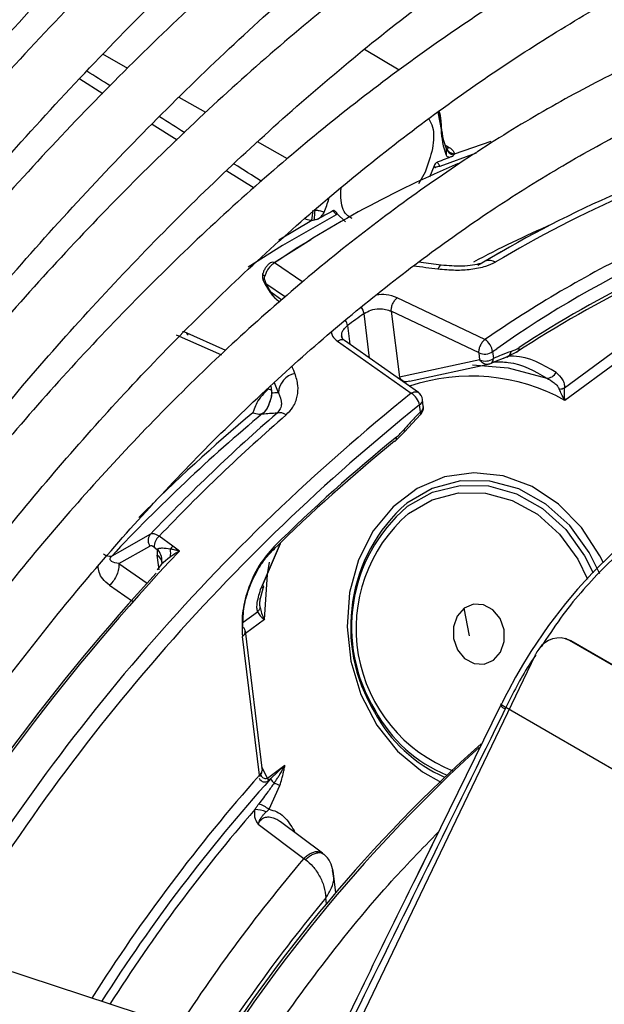
# Model space of a CAD drawing. Units: millimetres. Extents: x 5 to 414, y 3 to 291.
# Drawn here: x 204 to 205, y 35 to 37 of the extents above; entities that cross this region are included whole.
import ezdxf

# ---------------------------------------------------------------- set-up
doc = ezdxf.new("R2010")
doc.units = ezdxf.units.MM

msp = doc.modelspace()

# ---------------------------------------------------------------- linework, layer by layer
at = {"color": 7, "linetype": 'Continuous', "lineweight": 25}
for p, q in [((204.7292, 37.282), (204.644, 37.3331)), ((204.8329, 37.1504), (204.8329, 37.136)), ((204.8451, 37.0913), (204.8452, 37.0917)), ((204.8658, 37.0761), (204.9563, 37.1069)), ((204.8156, 37.0463), (204.8038, 37.0185)), ((204.597, 36.9085), (204.5757, 36.929)), ((204.5114, 36.8642), (204.4207, 36.807)), ((204.9812, 36.8342), (204.9231, 36.8006)), ((204.8331, 36.8012), (204.7773, 36.8084)), ((204.3937, 36.7639), (204.3981, 36.7551)), ((204.397, 36.7663), (204.4, 36.7561)), ((204.3981, 36.7551), (204.4112, 36.7338)), ((204.4112, 36.7338), (204.4112, 36.7338)), ((204.4253, 36.7178), (204.4347, 36.7107)), ((204.9406, 36.6177), (204.7241, 36.7207)), ((204.9263, 36.5847), (204.7099, 36.6877)), ((204.7099, 36.6877), (204.7298, 36.5247)), ((204.1982, 36.6366), (204.1949, 36.6372)), ((204.3018, 36.5911), (204.1989, 36.6368)), ((204.5773, 36.6136), (204.759, 36.4853)), ((204.7767, 36.4871), (204.5946, 36.6155)), ((204.9284, 36.5676), (204.9263, 36.5847)), ((204.9599, 36.5881), (204.962, 36.571)), ((205.0189, 36.5865), (204.9949, 36.5748)), ((205.1374, 36.4991), (205.2682, 36.5946)), ((204.9284, 36.5676), (204.7298, 36.5247)), ((204.755, 36.5153), (204.9529, 36.5579)), ((204.9572, 36.56), (204.9992, 36.5767)), ((205.2775, 36.5694), (205.1383, 36.4678)), ((204.7485, 36.5136), (204.7417, 36.5118)), ((204.7889, 36.4528), (204.7869, 36.4699)), ((204.7818, 36.4396), (204.7797, 36.4567)), ((204.7427, 36.3899), (204.7823, 36.4328)), ((204.7214, 36.369), (204.7427, 36.3899)), ((204.1156, 36.1379), (204.033, 36.0911)), ((204.1707, 36.1079), (204.1369, 36.1325)), ((204.0373, 36.065), (204.1138, 36.1082)), ((204.1246, 36.1056), (204.132, 36.1002)), ((204.1869, 36.0961), (204.1707, 36.1079)), ((204.3923, 36.0114), (204.4362, 36.1149)), ((204.1436, 36.0702), (204.1436, 36.0703)), ((204.3861, 35.9763), (204.3947, 36.0072)), ((204.9029, 35.8868), (204.8896, 35.9551)), ((204.3842, 35.5429), (204.3424, 35.8857)), ((204.3916, 35.5543), (204.3496, 35.8989)), ((205.1426, 35.8793), (205.1398, 35.8802)), ((205.694, 35.5606), (205.1497, 35.8758)), ((205.1526, 35.8749), (205.1497, 35.8758)), ((205.6968, 35.5597), (205.1526, 35.8749)), ((205.0648, 35.8391), (203.5151, 32.6124)), ((204.9797, 35.715), (204.7895, 35.3278)), ((204.981, 35.719), (204.9795, 35.7158)), ((204.9926, 35.7098), (204.9911, 35.7067)), ((205.6898, 35.306), (204.9926, 35.7098)), ((204.6702, 35.7027), (204.6684, 35.6985)), ((204.4043, 35.5362), (204.4472, 35.5675)), ((204.4472, 35.5675), (204.4121, 35.5339)), ((204.4121, 35.5339), (204.4065, 35.5299)), ((204.4081, 35.459), (204.4347, 35.5179)), ((204.3812, 35.4221), (204.4939, 35.3377)), ((204.5402, 35.351), (204.4364, 35.4283)), ((204.5363, 35.3533), (204.5421, 35.3492)), ((204.4939, 35.3377), (204.498, 35.335)), ((204.7895, 35.3278), (204.7656, 35.279)), ((204.5662, 35.3004), (204.565, 35.3077)), ((204.5733, 35.2533), (204.5675, 35.3006)), ((204.0906, 34.9537), (203.3903, 35.1839))]:
    msp.add_line(p, q, dxfattribs=at)
at = {"color": 8, "linetype": 'Continuous', "lineweight": 25}
for p, q in [((204.0594, 37.2867), (203.9978, 37.3216)), ((203.9409, 37.2607), (203.9982, 37.225)), ((204.2518, 37.1777), (204.1861, 37.2149)), ((204.8329, 37.1504), (204.8283, 37.1825)), ((204.1196, 37.1494), (204.1816, 37.1108)), ((204.4536, 37.0634), (204.3795, 37.1054)), ((204.9194, 37.078), (204.8294, 37.0449)), ((204.3041, 37.0343), (204.3713, 36.9922)), ((204.7934, 37.0307), (204.7767, 37.0022)), ((204.4319, 36.864), (204.5141, 36.9122)), ((204.4914, 36.7598), (204.4213, 36.8067)), ((204.4, 36.756), (204.4491, 36.7232)), ((204.4394, 36.7148), (204.4129, 36.7347)), ((204.656, 36.5722), (204.6426, 36.682)), ((204.1788, 36.6298), (204.2904, 36.5803)), ((204.6016, 36.6522), (204.6072, 36.6066)), ((204.9599, 36.5881), (204.97, 36.595)), ((204.958, 36.5601), (204.9666, 36.5638)), ((204.9877, 36.5721), (204.9949, 36.5748)), ((204.4314, 36.4865), (204.4212, 36.5109)), ((204.4071, 36.4966), (204.4125, 36.494)), ((204.4128, 36.503), (204.4149, 36.4855)), ((204.413, 36.4944), (204.4149, 36.4855)), ((204.4359, 36.1146), (204.3889, 36.0056)), ((204.033, 36.0911), (204.0198, 36.0837)), ((204.1366, 36.0494), (204.1322, 36.0859)), ((204.1076, 36.0158), (204.0373, 36.0649)), ((204.0146, 36.0118), (204.0711, 35.9724)), ((204.3444, 35.9208), (204.3796, 35.9465)), ((204.3968, 35.927), (204.3503, 35.8931)), ((204.4043, 35.5362), (204.3905, 35.5633)), ((204.47, 35.4066), (204.4676, 35.4051)), ((204.4727, 35.4012), (204.47, 35.4066)), ((204.5503, 35.226), (204.5486, 35.2406))]:
    msp.add_line(p, q, dxfattribs=at)
at = {"color": 7, "linetype": 'Continuous', "lineweight": 25, "flags": 128}
for points in [[(204.8241, 37.1794), (204.8243, 37.179), (204.8329, 37.136)], [(204.9102, 36.5552), (204.9985, 36.5484), (205.0934, 36.5227)], [(204.7179, 36.367), (204.7193, 36.3674), (204.7205, 36.3681), (204.7214, 36.369), (204.7222, 36.3702), (204.7227, 36.3717), (204.7229, 36.3734), (204.7229, 36.3753), (204.7226, 36.3774)], [(204.4203, 36.1069), (204.4209, 36.1051), (204.4212, 36.1034), (204.4212, 36.1019), (204.421, 36.1007), (204.4205, 36.0997), (204.4198, 36.0989), (204.4188, 36.0985), (204.4176, 36.0982)], [(205.2572, 36.0924), (205.206, 36.0426), (205.1693, 36.0024), (205.1394, 35.9668), (205.0977, 35.9123), (205.0542, 35.8481), (205.0359, 35.8184), (205.0163, 35.7847), (204.9987, 35.7522), (204.9947, 35.7445), (204.9903, 35.7358), (204.9841, 35.7235), (204.9825, 35.7204), (204.9822, 35.7196), (204.9821, 35.7194), (204.982, 35.7194), (204.982, 35.7194), (204.982, 35.7194), (204.982, 35.7194), (204.982, 35.7194)], [(204.3923, 36.0114), (204.3936, 36.0101), (204.3944, 36.0089), (204.3948, 36.0079), (204.3946, 36.007), (204.3939, 36.0063), (204.3926, 36.0058), (204.391, 36.0056), (204.3889, 36.0056)], [(204.8896, 35.9551), (204.8722, 35.9356), (204.863, 35.9092), (204.8633, 35.8802), (204.8731, 35.8527), (204.8909, 35.8312), (204.914, 35.8187), (204.9389, 35.8173), (204.9617, 35.8271)], [(204.9617, 35.8271), (204.9791, 35.8466), (204.9884, 35.8729), (204.988, 35.902), (204.9782, 35.9294), (204.9604, 35.951), (204.9373, 35.9635), (204.9124, 35.9649), (204.8896, 35.9551)], [(205.1526, 35.8749), (205.1434, 35.8791), (205.1426, 35.8793)], [(204.9926, 35.7098), (204.9893, 35.7118), (204.9865, 35.7137), (204.9842, 35.7153), (204.9825, 35.7167), (204.9814, 35.7178), (204.981, 35.7187), (204.9812, 35.7192), (204.982, 35.7194)], [(204.3848, 35.5397), (204.3849, 35.5399), (204.385, 35.5406), (204.3848, 35.5416), (204.3842, 35.5429)]]:
    msp.add_lwpolyline(points, dxfattribs=at)
at = {"color": 8, "linetype": 'Continuous', "lineweight": 25, "flags": 128}
for points in [[(204.5739, 36.9257), (204.4417, 36.8499), (204.3569, 36.7962)], [(204.8331, 36.8013), (204.8319, 36.8011), (204.8295, 36.7995), (204.8271, 36.7962), (204.8247, 36.7914)], [(204.3975, 36.7741), (204.3954, 36.7757), (204.3938, 36.7772), (204.3929, 36.7787), (204.3926, 36.78), (204.3927, 36.7806)], [(204.397, 36.7663), (204.3952, 36.7652), (204.3941, 36.7644), (204.3937, 36.7639), (204.3937, 36.7639)], [(204.4721, 36.5342), (204.4692, 36.5413), (204.4663, 36.5484), (204.465, 36.5518)], [(205.2333, 36.0667), (205.2248, 36.0839), (205.1793, 36.1541), (205.1225, 36.2121), (205.0572, 36.2552), (204.9863, 36.2814), (204.9132, 36.2894), (204.8413, 36.279), (204.7739, 36.2505), (204.7143, 36.2053), (204.6651, 36.1456), (204.6288, 36.0741), (204.6069, 35.9941), (204.6006, 35.9095), (204.6101, 35.8241), (204.6349, 35.7419), (204.674, 35.6668), (204.7255, 35.6024), (204.7869, 35.5515), (204.8341, 35.5254)], [(205.2245, 36.0399), (205.1985, 36.0924), (205.1503, 36.1589), (205.0912, 36.2121), (205.0243, 36.2492), (204.9529, 36.2685), (204.8807, 36.269), (204.8111, 36.2506), (204.7478, 36.2142)], [(204.7482, 36.2051), (204.7502, 36.2065), (204.8119, 36.241), (204.8795, 36.2581), (204.9496, 36.2569), (205.0187, 36.2376), (205.0834, 36.201), (205.1404, 36.149), (205.1869, 36.0843), (205.2078, 36.0426)], [(204.7523, 36.1888), (204.8109, 36.2224), (204.8754, 36.2395), (204.9423, 36.2391), (205.0084, 36.2212), (205.0704, 36.1868), (205.1251, 36.1375), (205.1698, 36.0759), (205.1942, 36.0264)], [(204.3968, 35.927), (204.4044, 36.0386), (204.4096, 36.0688)]]:
    msp.add_lwpolyline(points, dxfattribs=at)
at = {"color": 7, "linetype": 'Continuous', "lineweight": 25}
for centre, radius, start, end in [((205.0127, 37.1552), 0.1799, 181.5226, 201.6778), ((205.0262, 37.1414), 0.1934, 181.5974, 200.7901), ((204.8669, 37.099), 0.0229, 203.1809, 267.1473), ((205.6056, 35.0674), 2.1363, 110.3759, 111.486), ((204.8682, 37.0971), 0.0242, 200.3275, 259.8633), ((205.9262, 34.5644), 2.7005, 112.904, 123.8665), ((204.8336, 37.0043), 0.0407, 95.8629, 112.9312), ((206.385, 34.4082), 2.8029, 113.4418, 120.9899), ((206.4164, 34.3945), 2.8159, 113.4473, 120.9897), ((206.4315, 34.5309), 2.5291, 103.4906, 125.2999), ((204.1275, 37.1018), 0.4499, 337.8709, 342.2483), ((204.141, 36.96), 0.3761, 352.6941, 356.4007), ((204.7254, 36.9172), 0.2056, 174.3718, 181.1864), ((205.8402, 34.5648), 2.6914, 118.2721, 119.2238), ((204.952, 36.7881), 0.025, 54.1916, 113.9398), ((206.6493, 34.1118), 2.9698, 116.1824, 123.1467), ((206.6323, 34.116), 2.9507, 116.1824, 123.1467), ((206.7713, 33.7203), 3.6474, 125.7061, 126.5017), ((204.9185, 36.5822), 0.0419, 8.1235, 58.0347), ((204.94, 36.6171), 0.0352, 247.1262, 304.4918), ((204.9903, 36.5896), 0.0155, 287.1757, 356.213), ((205.0156, 36.5961), 0.0101, 288.7036, 12.7039), ((204.9421, 36.6), 0.0352, 247.1264, 304.4918), ((204.9487, 36.5705), 0.0134, 288.3764, 2.0432), ((204.4823, 36.4842), 0.051, 101.5468, 177.4277), ((205.0936, 36.5488), 0.0261, 269.5701, 331.0078), ((204.7351, 36.4462), 0.0458, 13.2236, 58.5444), ((204.762, 36.4669), 0.025, 6.958, 54.6677), ((207.8879, 32.5754), 4.9725, 128.6883, 149.3355), ((207.0947, 33.2001), 4.2155, 129.8589, 136.8397), ((207.3722, 33.0414), 4.4937, 130.934, 136.4431), ((204.435, 36.412), 0.0252, 52.2603, 106.2107), ((204.7641, 36.4498), 0.025, 315.3092, 6.9577), ((207.4078, 33.0219), 4.5139, 130.9339, 136.4393), ((207.3609, 33.1117), 4.1932, 129.0738, 134.5828), ((207.3827, 33.101), 4.2203, 129.0738, 134.5828), ((205.0156, 35.909), 0.406, 131.2686, 211.2397), ((205.0021, 35.9084), 0.3904, 130.5568, 211.7918), ((204.1593, 36.106), 0.0348, 130.2372, 180.5395), ((204.1979, 36.0781), 0.0403, 132.3349, 145.6772), ((204.1084, 36.0912), 0.057, 350.2315, 9.6959), ((204.016, 36.1106), 0.0271, 233.0227, 277.9088), ((208.0706, 32.4237), 5.35, 137.4461, 149.2741), ((204.3367, 35.8971), 0.0128, 296.6927, 56.4426), ((205.1239, 35.8228), 0.059, 63.9674, 148.1283), ((205.1447, 35.8009), 0.0886, 143.1663, 153.3032), ((205.1472, 35.7995), 0.0914, 153.2507, 154.3473), ((207.4033, 32.8445), 3.7169, 131.6734, 148.3985), ((207.4989, 32.7758), 3.8285, 132.2057, 148.3221), ((207.5967, 32.6967), 4.292, 138.4589, 147.6528), ((204.389, 35.5272), 0.0177, 8.6534, 30.5591), ((207.49, 32.7603), 4.1433, 137.9774, 147.5211), ((204.4448, 35.5532), 0.038, 210.4889, 230.6999), ((204.3532, 35.3861), 0.0912, 52.9999, 71.0631), ((204.3735, 35.3925), 0.0658, 65.5648, 90.3945)]:
    msp.add_arc(centre, radius, start, end, dxfattribs=at)
at = {"color": 8, "linetype": 'Continuous', "lineweight": 25}
for centre, radius, start, end in [((204.8485, 37.1017), 0.011, 248.5083, 293.6106), ((204.5702, 36.9312), 0.00653, 304.0917, 341.8377), ((206.1087, 34.5815), 2.5281, 113.3735, 118.2356), ((206.6719, 34.1028), 3.0532, 116.216, 124.5425), ((204.4158, 36.7992), 0.00924, 53.8409, 116.9224), ((202.775, 20.6827), 16.2385, 82.74853, 82.96126), ((204.3955, 36.7625), 0.00788, 289.6718, 304.5491), ((204.4077, 36.7427), 0.00954, 291.0711, 303.6433), ((204.6046, 36.6762), 0.0384, 8.7975, 35.5156), ((204.5652, 36.6461), 0.037, 9.5768, 31.0237), ((204.9076, 36.053), 0.4747, 60.9194, 108.7545), ((207.8893, 32.5754), 5.0086, 128.681, 149.4321), ((204.772, 36.4694), 0.0149, 301.2684, 2.0468), ((207.004, 33.2815), 4.1116, 129.8685, 135.1891), ((204.7741, 36.4523), 0.0149, 301.2684, 2.0468), ((204.776, 36.4358), 0.00695, 328.7027, 32.7748), ((204.7356, 36.3911), 0.00724, 350.2587, 38.7453), ((204.9994, 35.9047), 0.3766, 131.0201, 248.8391), ((208.0835, 32.4198), 5.3572, 136.6663, 149.2951), ((204.1083, 36.0738), 0.0355, 354.4031, 48.1201), ((204.1193, 36.0649), 0.0247, 359.344, 58.4427), ((204.9972, 35.7264), 0.0206, 210.853, 252.8621), ((204.9892, 35.8712), 0.3644, 208.3049, 246.078), ((204.981, 35.8697), 0.3528, 208.2523, 247.6706), ((207.5118, 32.7444), 4.1494, 139.1523, 147.4248), ((207.6586, 32.6603), 4.1454, 139.7669, 147.4798), ((207.6689, 32.6497), 4.0558, 140.296, 147.9463)]:
    msp.add_arc(centre, radius, start, end, dxfattribs=at)
for centre, major_axis, ratio, start_param, end_param in [((203.7991, 37.2686), (3.4831, -2.1823), 0.022887, 1.522717, 1.539346), ((203.7991, 37.2686), (3.4831, -2.1823), 0.022887, 1.469728, 1.487725), ((204.015, 37.74), (4.2422, -2.647), 0.021798, 4.922158, 4.924793), ((203.7991, 37.2686), (3.4831, -2.1823), 0.022887, 1.414722, 1.434345), ((204.4024, 35.5808), (0.007, 0.0543), 0.47378, 2.61031, 3.563741)]:
    msp.add_ellipse(centre, major_axis=major_axis, ratio=ratio, start_param=start_param, end_param=end_param, dxfattribs=at)
at = {"color": 7, "linetype": 'Continuous', "lineweight": 25}
for centre, major_axis, ratio, start_param, end_param in [((205.0357, 36.9867), (0.1765, -0.0783), 0.475818, 3.037145, 3.079767), ((204.2808, 36.6338), (0.276, 0.2713), 0.251354, 0.286641, 0.329189), ((205.016, 36.7155), (0.0467, 0.1274), 0.588126, 3.583247, 3.807034), ((204.5168, 36.3563), (0.2916, -0.012), 0.275108, 1.891809, 2.025256), ((204.7043, 36.4882), (0.0471, 0.128), 0.581534, 3.914738, 4.13853), ((204.1457, 36.0983), (-0.0314, 0.0387), 0.385092, 5.411116, 6.200973), ((204.1269, 36.0863), (-0.0132, 0.0218), 0.437238, 5.480295, 6.270416), ((204.1656, 36.0646), (-0.0243, 0.052), 0.455509, 0.628604, 0.950791), ((204.1929, 36.0799), (0.0613, 0.037), 0.237631, 1.525785, 1.904153), ((204.1893, 36.0789), (0.0577, 0.0357), 0.235151, 1.864289, 2.827236), ((204.3668, 35.553), (0.0238, 0.0079), 0.714264, 5.275692, 5.922281)]:
    msp.add_ellipse(centre, major_axis=major_axis, ratio=ratio, start_param=start_param, end_param=end_param, dxfattribs=at)
for points, knots in [([(202.1851, 35.4442), (202.2082, 35.4873), (202.282, 35.6253), (202.4152, 35.8539), (202.584, 36.1293), (202.7606, 36.3989), (202.9438, 36.6625), (203.1335, 36.9192), (203.3292, 37.1685), (203.5303, 37.4097), (203.7364, 37.6424), (203.947, 37.8659), (204.1616, 38.0798), (204.3796, 38.2834), (204.6005, 38.4764), (204.8239, 38.6582), (205.0491, 38.8285), (205.2756, 38.9867), (205.5028, 39.1327), (205.7302, 39.266), (205.9573, 39.3863), (206.1834, 39.4934), (206.4081, 39.5869), (206.6308, 39.6668), (206.851, 39.7328), (207.0681, 39.7848), (207.2817, 39.8227), (207.4912, 39.8464), (207.6963, 39.856), (207.8963, 39.8509), (208.0758, 39.8347), (208.1857, 39.8138), (208.2332, 39.8047)], [0, 0, 0, 0, 0.015556, 0.049801, 0.084046, 0.118291, 0.152534, 0.186775, 0.221015, 0.255251, 0.289485, 0.323715, 0.357941, 0.392163, 0.42638, 0.460592, 0.494798, 0.529, 0.563196, 0.597389, 0.631577, 0.665764, 0.69995, 0.734138, 0.768331, 0.802534, 0.836752, 0.870991, 0.905259, 0.939565, 0.973914, 1, 1, 1, 1]), ([(208.0256, 39.5295), (208.0081, 39.5338), (207.9297, 39.5531), (207.7841, 39.573), (207.5892, 39.5888), (207.3885, 39.589), (207.1832, 39.5749), (206.9736, 39.5463), (206.7604, 39.5033), (206.544, 39.446), (206.3251, 39.3745), (206.1042, 39.2891), (205.8819, 39.1899), (205.6588, 39.0772), (205.4354, 38.9513), (205.2123, 38.8126), (204.9901, 38.6614), (204.7692, 38.4981), (204.5504, 38.3232), (204.334, 38.137), (204.1208, 37.9401), (203.911, 37.7329), (203.7054, 37.5161), (203.5045, 37.2901), (203.3086, 37.0554), (203.1183, 36.8128), (202.9341, 36.5628), (202.7565, 36.306), (202.5857, 36.0432), (202.423, 35.7747), (202.3053, 35.5712), (202.2447, 35.4564), (202.2329, 35.434)], [0, 0, 0, 0, 0.009949, 0.044733, 0.079567, 0.114454, 0.149394, 0.184381, 0.219408, 0.254467, 0.289551, 0.324653, 0.359766, 0.394886, 0.430008, 0.46513, 0.500249, 0.535365, 0.570476, 0.605582, 0.640684, 0.675781, 0.710874, 0.745962, 0.781047, 0.816129, 0.851209, 0.886286, 0.921363, 0.956438, 0.991513, 1, 1, 1, 1]), ([(202.3753, 35.4036), (202.4193, 35.4831), (202.5133, 35.6533), (202.6671, 35.9087), (202.8341, 36.17), (203.0083, 36.4254), (203.189, 36.6741), (203.3758, 36.9155), (203.5681, 37.1491), (203.7655, 37.3742), (203.9675, 37.5902), (204.1735, 37.7965), (204.3829, 37.9927), (204.5953, 38.1782), (204.8101, 38.3526), (205.0267, 38.5154), (205.2445, 38.6662), (205.4629, 38.8046), (205.6815, 38.9303), (205.8995, 39.0429), (206.1165, 39.1422), (206.3318, 39.228), (206.545, 39.3), (206.7554, 39.3582), (206.9626, 39.4022), (207.1659, 39.4322), (207.365, 39.4479), (207.5595, 39.4498), (207.748, 39.4357), (207.8726, 39.4211), (207.9324, 39.4072), (207.9332, 39.407)], [0, 0, 0, 0, 0.031473, 0.067344, 0.103214, 0.139083, 0.17495, 0.210815, 0.246676, 0.282535, 0.318389, 0.354238, 0.390083, 0.425921, 0.461754, 0.497581, 0.533401, 0.569216, 0.605026, 0.640831, 0.676635, 0.712439, 0.748245, 0.78406, 0.819888, 0.855736, 0.891614, 0.927531, 0.963496, 0.999518, 1, 1, 1, 1]), ([(207.7247, 39.1307), (207.693, 39.1378), (207.6021, 39.1581), (207.4457, 39.1759), (207.2563, 39.1851), (207.0616, 39.1791), (206.8625, 39.1588), (206.6594, 39.124), (206.4529, 39.0748), (206.2437, 39.0114), (206.0323, 38.9339), (205.8193, 38.8426), (205.6053, 38.7377), (205.3909, 38.6195), (205.1767, 38.4885), (204.9634, 38.3449), (204.7513, 38.1892), (204.5413, 38.0217), (204.3337, 37.8431), (204.1293, 37.6537), (203.9284, 37.4541), (203.7318, 37.2449), (203.5398, 37.0266), (203.353, 36.7998), (203.172, 36.5652), (202.9972, 36.3233), (202.829, 36.075), (202.6683, 35.8206), (202.5328, 35.5932), (202.4544, 35.4491), (202.424, 35.3932)], [0, 0, 0, 0, 0.019615, 0.056129, 0.092703, 0.129341, 0.166039, 0.20279, 0.239583, 0.27641, 0.313261, 0.350128, 0.387005, 0.423887, 0.460768, 0.497647, 0.534522, 0.571392, 0.608256, 0.645115, 0.681968, 0.718816, 0.755659, 0.792498, 0.829333, 0.866166, 0.902997, 0.939826, 0.976655, 1, 1, 1, 1]), ([(202.5669, 35.3627), (202.5856, 35.3972), (202.6515, 35.5189), (202.7732, 35.7233), (202.9311, 35.9753), (203.0967, 36.2212), (203.2688, 36.4607), (203.447, 36.693), (203.6309, 36.9175), (203.8198, 37.1336), (204.0133, 37.3405), (204.2108, 37.5379), (204.4118, 37.725), (204.6156, 37.9014), (204.8217, 38.0666), (205.0294, 38.2201), (205.2383, 38.3615), (205.4476, 38.4905), (205.6568, 38.6066), (205.8653, 38.7096), (206.0724, 38.7991), (206.2777, 38.8751), (206.4805, 38.9372), (206.6802, 38.9853), (206.8764, 39.0194), (207.0684, 39.0392), (207.256, 39.0452), (207.4378, 39.0356), (207.5632, 39.0226), (207.6259, 39.0088), (207.6318, 39.0075)], [0, 0, 0, 0, 0.014919, 0.052675, 0.09043, 0.128184, 0.165936, 0.203686, 0.241432, 0.279173, 0.31691, 0.354641, 0.392366, 0.430085, 0.467796, 0.505499, 0.543196, 0.580885, 0.618569, 0.656249, 0.693927, 0.731607, 0.769292, 0.80699, 0.844708, 0.882456, 0.920246, 0.958091, 0.996001, 1, 1, 1, 1]), ([(207.4247, 38.7329), (207.3764, 38.7422), (207.271, 38.7626), (207.1013, 38.7766), (206.9177, 38.7784), (206.7291, 38.7653), (206.5364, 38.7378), (206.3401, 38.6959), (206.1408, 38.6396), (205.9392, 38.5693), (205.7358, 38.485), (205.5313, 38.3871), (205.3264, 38.2758), (205.1216, 38.1516), (204.9176, 38.0149), (204.7149, 37.866), (204.5142, 37.7054), (204.3161, 37.5336), (204.1212, 37.3512), (203.93, 37.1587), (203.743, 36.9566), (203.561, 36.7456), (203.3843, 36.5263), (203.2135, 36.2994), (203.0491, 36.0655), (202.8918, 35.8254), (202.7459, 35.5879), (202.6567, 35.4284), (202.6143, 35.3526)], [0, 0, 0, 0, 0.032466, 0.070996, 0.109602, 0.148282, 0.187031, 0.225837, 0.264688, 0.303572, 0.342479, 0.381399, 0.420327, 0.459255, 0.498181, 0.537102, 0.576016, 0.614924, 0.653825, 0.692719, 0.731608, 0.770491, 0.809369, 0.848243, 0.887114, 0.925983, 0.964851, 1, 1, 1, 1]), ([(202.7571, 35.3222), (202.7581, 35.324), (202.8038, 35.4092), (202.9019, 35.574), (203.0512, 35.8154), (203.2087, 36.0507), (203.3726, 36.2796), (203.5428, 36.5013), (203.7184, 36.7152), (203.8992, 36.9206), (204.0844, 37.1169), (204.2736, 37.3034), (204.466, 37.4796), (204.6612, 37.645), (204.8584, 37.799), (205.0571, 37.9412), (205.2566, 38.0711), (205.4562, 38.1884), (205.6555, 38.2926), (205.8537, 38.3836), (206.0502, 38.4611), (206.2444, 38.5248), (206.4357, 38.5746), (206.6236, 38.6104), (206.8074, 38.6319), (206.9868, 38.6397), (207.1605, 38.6317), (207.2753, 38.621), (207.3303, 38.6091), (207.3312, 38.6089)], [0, 0, 0, 0, 0.000873, 0.040838, 0.080804, 0.120767, 0.160729, 0.200687, 0.240641, 0.28059, 0.320532, 0.360468, 0.400396, 0.440316, 0.480227, 0.520128, 0.560021, 0.599906, 0.639785, 0.679661, 0.719536, 0.759415, 0.799306, 0.839219, 0.879165, 0.919158, 0.959215, 0.999351, 1, 1, 1, 1]), ([(207.1237, 38.334), (207.1126, 38.3366), (207.0478, 38.3518), (206.9235, 38.3654), (206.7513, 38.3742), (206.5734, 38.3671), (206.3913, 38.346), (206.2054, 38.3102), (206.0163, 38.2601), (205.8248, 38.1959), (205.6314, 38.1176), (205.4368, 38.0257), (205.2417, 37.9205), (205.0468, 37.8022), (204.8527, 37.6714), (204.66, 37.5285), (204.4694, 37.374), (204.2815, 37.2084), (204.0969, 37.0322), (203.9162, 36.8461), (203.74, 36.6507), (203.5689, 36.4466), (203.4034, 36.2345), (203.2441, 36.0151), (203.0912, 35.7893), (202.9466, 35.5572), (202.8513, 35.3976), (202.8067, 35.3146), (202.8052, 35.3119)], [0, 0, 0, 0, 0.008506, 0.049349, 0.090281, 0.131307, 0.172421, 0.213611, 0.254862, 0.296158, 0.337485, 0.378831, 0.420187, 0.461545, 0.502899, 0.544247, 0.585588, 0.626921, 0.668245, 0.709561, 0.75087, 0.792172, 0.833469, 0.874762, 0.916052, 0.957339, 0.998626, 1, 1, 1, 1]), ([(202.9493, 35.2812), (202.9835, 35.3413), (203.0623, 35.4797), (203.1946, 35.6907), (203.3442, 35.9141), (203.5006, 36.1308), (203.663, 36.3403), (203.8309, 36.5419), (204.0038, 36.7347), (204.1809, 36.9183), (204.3618, 37.0919), (204.5457, 37.255), (204.7319, 37.407), (204.92, 37.5475), (205.1091, 37.6758), (205.2987, 37.7917), (205.488, 37.8946), (205.6764, 37.9844), (205.8632, 38.0607), (206.0479, 38.1233), (206.2297, 38.1721), (206.408, 38.2068), (206.5824, 38.2275), (206.752, 38.2336), (206.9015, 38.228), (206.9915, 38.2141), (207.029, 38.2084)], [0, 0, 0, 0, 0.032796, 0.075416, 0.118034, 0.160649, 0.20326, 0.245865, 0.288464, 0.331055, 0.373637, 0.416209, 0.45877, 0.50132, 0.543859, 0.586388, 0.628907, 0.671421, 0.713933, 0.756449, 0.798977, 0.84153, 0.884123, 0.926774, 0.969504, 1, 1, 1, 1]), ([(206.8226, 37.9347), (206.7895, 37.941), (206.7047, 37.9572), (206.5618, 37.967), (206.3952, 37.9657), (206.2238, 37.9494), (206.0485, 37.9187), (205.8699, 37.8736), (205.6888, 37.8142), (205.5057, 37.7409), (205.3215, 37.6538), (205.1368, 37.5534), (204.9524, 37.4401), (204.7688, 37.3143), (204.5869, 37.1764), (204.4072, 37.0271), (204.2304, 36.8668), (204.0572, 36.6962), (203.8881, 36.516), (203.7239, 36.3267), (203.565, 36.1292), (203.4121, 35.9241), (203.2659, 35.7121), (203.1263, 35.4946), (203.0398, 35.3455), (202.9966, 35.2711)], [0, 0, 0, 0, 0.02799, 0.071733, 0.115592, 0.159565, 0.20364, 0.247797, 0.292015, 0.336276, 0.380562, 0.42486, 0.469162, 0.513459, 0.557748, 0.602027, 0.646295, 0.690554, 0.734802, 0.779042, 0.823275, 0.867501, 0.911723, 0.955942, 1, 1, 1, 1]), ([(203.8126, 37.9246), (203.7631, 37.873), (203.642, 37.7471), (203.4546, 37.536), (203.2503, 37.2935), (203.0516, 37.0426), (202.859, 36.7842), (202.6727, 36.5189), (202.4933, 36.2474), (202.3215, 35.9702), (202.1726, 35.7164), (202.0848, 35.5535), (202.0486, 35.4863)], [0, 0, 0, 0, 0.07378, 0.180244, 0.286699, 0.393145, 0.499585, 0.606018, 0.712448, 0.818874, 0.9253, 1, 1, 1, 1]), ([(203.1413, 35.2402), (203.1692, 35.2887), (203.2394, 35.411), (203.3607, 35.6013), (203.5034, 35.8109), (203.6528, 36.0136), (203.808, 36.2089), (203.9686, 36.3959), (204.1337, 36.574), (204.3029, 36.7424), (204.4753, 36.9006), (204.6504, 37.0479), (204.8275, 37.1837), (205.0058, 37.3076), (205.1846, 37.4191), (205.3632, 37.5178), (205.541, 37.6034), (205.7172, 37.6754), (205.8912, 37.7338), (206.0622, 37.7783), (206.2297, 37.8087), (206.3931, 37.8254), (206.5513, 37.8267), (206.663, 37.821), (206.7199, 37.8106), (206.7279, 37.8092)], [0, 0, 0, 0, 0.030224, 0.076093, 0.12196, 0.167822, 0.213679, 0.259528, 0.305368, 0.351198, 0.397015, 0.442818, 0.488608, 0.534382, 0.580144, 0.625893, 0.671634, 0.717372, 0.763115, 0.808873, 0.854664, 0.900508, 0.946432, 0.992464, 1, 1, 1, 1]), ([(206.5322, 37.5235), (206.5311, 37.5237), (206.4819, 37.5342), (206.379, 37.5419), (206.2239, 37.5451), (206.0633, 37.5321), (205.8988, 37.505), (205.731, 37.4634), (205.5606, 37.4076), (205.3883, 37.3377), (205.215, 37.2542), (205.0413, 37.1574), (204.8681, 37.0477), (204.696, 36.9256), (204.5257, 36.7917), (204.358, 36.6466), (204.1936, 36.4909), (204.0331, 36.3251), (203.8771, 36.1502), (203.7264, 35.9667), (203.5815, 35.7755), (203.4433, 35.5771), (203.3236, 35.3927), (203.2537, 35.2725), (203.2245, 35.2224)], [0, 0, 0, 0, 0.001073, 0.048704, 0.096484, 0.144416, 0.192486, 0.240669, 0.288935, 0.337258, 0.385615, 0.433988, 0.482362, 0.53073, 0.579086, 0.627429, 0.675758, 0.724074, 0.772379, 0.820673, 0.868958, 0.917237, 0.965512, 1, 1, 1, 1]), ([(203.3679, 35.1901), (203.3952, 35.2364), (203.4629, 35.3513), (203.5797, 35.5289), (203.7163, 35.7225), (203.8593, 35.9089), (204.0078, 36.0874), (204.1612, 36.2572), (204.3187, 36.4175), (204.4798, 36.5677), (204.6435, 36.7072), (204.8092, 36.8352), (204.9762, 36.9513), (205.1436, 37.055), (205.3108, 37.1459), (205.477, 37.2235), (205.6413, 37.2877), (205.8032, 37.3381), (205.9619, 37.3746), (206.1168, 37.3973), (206.2669, 37.4051), (206.3846, 37.4026), (206.4499, 37.3926), (206.469, 37.3896)], [0, 0, 0, 0, 0.033642, 0.083481, 0.133316, 0.183145, 0.232964, 0.282772, 0.332566, 0.382345, 0.432106, 0.481848, 0.531572, 0.581276, 0.630966, 0.680645, 0.730321, 0.780005, 0.829715, 0.879477, 0.929324, 0.979293, 1, 1, 1, 1]), ([(204.8329, 37.1508), (204.8327, 37.1596), (204.8323, 37.1708), (204.8286, 37.18), (204.8279, 37.1819)], [0, 0, 0, 0, 0.7914437, 1, 1, 1, 1]), ([(204.845, 37.092), (204.8452, 37.0916), (204.8458, 37.0909), (204.8458, 37.0903), (204.8458, 37.09)], [0, 0, 0, 0, 0.4407321, 1, 1, 1, 1]), ([(204.8458, 37.09), (204.8458, 37.0898), (204.8458, 37.0894), (204.8456, 37.0889), (204.8456, 37.0887)], [0, 0, 0, 0, 0.565275, 1, 1, 1, 1]), ([(204.8529, 37.0916), (204.8566, 37.0889), (204.8633, 37.0839), (204.865, 37.0785), (204.8658, 37.0761)], [0, 0, 0, 0, 0.546907, 1, 1, 1, 1]), ([(204.8456, 37.0887), (204.8455, 37.0871), (204.8453, 37.0845), (204.8452, 37.0802), (204.8453, 37.0766), (204.8454, 37.074), (204.8454, 37.0727)], [0, 0, 0, 0, 0.360977, 0.58398, 0.796933, 1, 1, 1, 1]), ([(204.8454, 37.0727), (204.8461, 37.0716), (204.8474, 37.0693), (204.8528, 37.0673), (204.858, 37.0689), (204.8618, 37.07)], [0, 0, 0, 0, 0.211999, 0.437202, 1, 1, 1, 1]), ([(204.8658, 37.0761), (204.8655, 37.0756), (204.865, 37.0747), (204.8643, 37.0737), (204.864, 37.0733)], [0, 0, 0, 0, 0.55855, 1, 1, 1, 1]), ([(204.8231, 37.0553), (204.8223, 37.0548), (204.8206, 37.0539), (204.8177, 37.0509), (204.8164, 37.048), (204.8156, 37.0463)], [0, 0, 0, 0, 0.28045, 0.56101, 1, 1, 1, 1]), ([(204.8156, 37.0463), (204.8159, 37.0459), (204.8164, 37.0451), (204.817, 37.0439), (204.8174, 37.0429), (204.8176, 37.0422), (204.8177, 37.0419)], [0, 0, 0, 0, 0.340655, 0.560744, 0.780512, 1, 1, 1, 1]), ([(204.8294, 37.0449), (204.8289, 37.0462), (204.828, 37.0484), (204.8264, 37.0512), (204.8249, 37.0534), (204.8237, 37.0546), (204.8231, 37.0553)], [0, 0, 0, 0, 0.341247, 0.561261, 0.780787, 1, 1, 1, 1]), ([(204.5209, 36.9374), (204.5238, 36.9372), (204.5284, 36.9368), (204.5347, 36.9355), (204.5397, 36.9342), (204.5428, 36.933), (204.5443, 36.9324)], [0, 0, 0, 0, 0.3605222, 0.5833204, 0.7963922, 1, 1, 1, 1]), ([(204.5262, 36.9136), (204.5301, 36.9161), (204.5355, 36.9194), (204.5416, 36.9268), (204.5434, 36.9305), (204.5443, 36.9324)], [0, 0, 0, 0, 0.562799, 0.788001, 1, 1, 1, 1]), ([(204.5708, 36.9349), (204.5703, 36.9353), (204.5693, 36.936), (204.5674, 36.936), (204.5661, 36.9354), (204.5654, 36.9351)], [0, 0, 0, 0, 0.366176, 0.683136, 1, 1, 1, 1]), ([(204.5654, 36.9351), (204.5664, 36.9342), (204.5681, 36.9327), (204.5704, 36.9302), (204.5722, 36.9281), (204.5733, 36.9265), (204.5739, 36.9257)], [0, 0, 0, 0, 0.338664, 0.558426, 0.778813, 1, 1, 1, 1]), ([(204.5764, 36.9291), (204.5754, 36.9303), (204.5736, 36.9324), (204.5716, 36.9342), (204.5708, 36.9349)], [0, 0, 0, 0, 0.584174, 1, 1, 1, 1]), ([(204.5141, 36.9122), (204.5152, 36.9123), (204.5171, 36.9126), (204.5191, 36.9128), (204.5199, 36.913)], [0, 0, 0, 0, 0.55349, 1, 1, 1, 1]), ([(204.4117, 36.8075), (204.4095, 36.8058), (204.4053, 36.8027), (204.3998, 36.7959), (204.3953, 36.7883), (204.3936, 36.7832), (204.3927, 36.7806)], [0, 0, 0, 0, 0.253983, 0.505336, 0.754047, 1, 1, 1, 1]), ([(204.4213, 36.8067), (204.4185, 36.8047), (204.413, 36.8008), (204.406, 36.7924), (204.4006, 36.7833), (204.3985, 36.7771), (204.3975, 36.7741)], [0, 0, 0, 0, 0.267858, 0.523816, 0.76786, 1, 1, 1, 1]), ([(204.9666, 36.8084), (204.9589, 36.8047), (204.9412, 36.7962), (204.9065, 36.7899), (204.8663, 36.7875), (204.8393, 36.79), (204.8247, 36.7914)], [0, 0, 0, 0, 0.195714, 0.450317, 0.703667, 1, 1, 1, 1]), ([(204.9314, 36.8058), (204.9246, 36.8041), (204.9104, 36.8004), (204.8762, 36.7976), (204.8503, 36.7998), (204.8331, 36.8013)], [0, 0, 0, 0, 0.237607, 0.493975, 1, 1, 1, 1]), ([(204.3927, 36.7806), (204.3922, 36.7777), (204.3915, 36.7734), (204.3924, 36.7677), (204.3933, 36.7651), (204.3937, 36.7639)], [0, 0, 0, 0, 0.514214, 0.762889, 1, 1, 1, 1]), ([(204.397, 36.7663), (204.3969, 36.7675), (204.3966, 36.7702), (204.3972, 36.7728), (204.3975, 36.7741)], [0, 0, 0, 0, 0.46239, 1, 1, 1, 1]), ([(204.413, 36.7348), (204.4106, 36.7388), (204.4062, 36.7458), (204.4019, 36.7529), (204.4, 36.756)], [0, 0, 0, 0, 0.559994, 1, 1, 1, 1]), ([(204.4112, 36.7338), (204.4129, 36.7312), (204.4155, 36.7273), (204.4191, 36.724), (204.4203, 36.7229)], [0, 0, 0, 0, 0.647316, 1, 1, 1, 1]), ([(204.6426, 36.682), (204.648, 36.6852), (204.6589, 36.6914), (204.6786, 36.6942), (204.6964, 36.6929), (204.7054, 36.6894), (204.7099, 36.6877)], [0, 0, 0, 0, 0.279464, 0.558753, 0.779232, 1, 1, 1, 1]), ([(204.2044, 36.6333), (204.205, 36.6326), (204.2061, 36.6313), (204.2076, 36.6295), (204.2083, 36.6286)], [0, 0, 0, 0, 0.537612, 1, 1, 1, 1]), ([(204.5946, 36.6155), (204.5924, 36.6173), (204.5881, 36.6207), (204.5876, 36.6248), (204.5873, 36.6268)], [0, 0, 0, 0, 0.511372, 1, 1, 1, 1]), ([(205.0058, 36.5886), (204.9977, 36.5857), (204.9832, 36.5805), (204.9685, 36.5739), (204.962, 36.571)], [0, 0, 0, 0, 0.559988, 1, 1, 1, 1]), ([(204.9529, 36.5579), (204.951, 36.5573), (204.9468, 36.5558), (204.9402, 36.5571), (204.9336, 36.5608), (204.9304, 36.5651), (204.9284, 36.5676)], [0, 0, 0, 0, 0.225057, 0.500085, 0.703319, 1, 1, 1, 1]), ([(204.4504, 36.432), (204.4564, 36.4382), (204.4701, 36.4526), (204.4789, 36.4781), (204.4808, 36.5064), (204.4751, 36.5245), (204.4721, 36.5342)], [0, 0, 0, 0, 0.195924, 0.450782, 0.704188, 1, 1, 1, 1]), ([(205.1164, 36.5362), (205.1225, 36.5311), (205.1308, 36.5241), (205.1367, 36.5099), (205.1371, 36.5025), (205.1374, 36.4991)], [0, 0, 0, 0, 0.589343, 0.813577, 1, 1, 1, 1]), ([(204.755, 36.5153), (204.7528, 36.5146), (204.7485, 36.513), (204.7413, 36.5143), (204.7346, 36.5182), (204.7314, 36.5226), (204.7298, 36.5247)], [0, 0, 0, 0, 0.242522, 0.4999934, 0.7574683, 1, 1, 1, 1]), ([(205.0934, 36.5227), (205.0996, 36.5192), (205.1092, 36.5138), (205.1196, 36.5043), (205.1231, 36.498), (205.1245, 36.4954)], [0, 0, 0, 0, 0.518379, 0.798256, 1, 1, 1, 1]), ([(204.4071, 36.4966), (204.3959, 36.4854), (204.3799, 36.4695), (204.3722, 36.4484), (204.3694, 36.4401), (204.3684, 36.4372)], [0, 0, 0, 0, 0.604105, 0.861154, 1, 1, 1, 1]), ([(204.3917, 36.4337), (204.3933, 36.4352), (204.3963, 36.4382), (204.4014, 36.4448), (204.4058, 36.4523), (204.4105, 36.4627), (204.4138, 36.4744), (204.4145, 36.4816), (204.4149, 36.4855)], [0, 0, 0, 0, 0.112538, 0.2125, 0.312164, 0.423954, 0.690979, 1, 1, 1, 1]), ([(204.4138, 36.4908), (204.414, 36.4893), (204.4146, 36.4855), (204.414, 36.4804), (204.4137, 36.4773)], [0, 0, 0, 0, 0.417234, 1, 1, 1, 1]), ([(204.4314, 36.4865), (204.4283, 36.4864), (204.4228, 36.4861), (204.4173, 36.4857), (204.4149, 36.4855)], [0, 0, 0, 0, 0.559999, 1, 1, 1, 1]), ([(204.4314, 36.4865), (204.4351, 36.4777), (204.4403, 36.4657), (204.4373, 36.4479), (204.4309, 36.44), (204.4279, 36.4362)], [0, 0, 0, 0, 0.592292, 0.808418, 1, 1, 1, 1]), ([(205.1245, 36.4954), (205.1268, 36.4958), (205.1316, 36.4964), (205.1354, 36.4982), (205.1374, 36.4991)], [0, 0, 0, 0, 0.488872, 1, 1, 1, 1]), ([(205.1383, 36.4678), (205.1353, 36.473), (205.1299, 36.4826), (205.1262, 36.4914), (205.1245, 36.4954)], [0, 0, 0, 0, 0.542425, 1, 1, 1, 1]), ([(205.1383, 36.4678), (205.1377, 36.4733), (205.1365, 36.4843), (205.1371, 36.4942), (205.1374, 36.4991)], [0, 0, 0, 0, 0.501699, 1, 1, 1, 1]), ([(204.3684, 36.4372), (204.3734, 36.4357), (204.3835, 36.4328), (204.3898, 36.4349), (204.393, 36.436)], [0, 0, 0, 0, 0.501497, 1, 1, 1, 1]), ([(204.3935, 36.4359), (204.3932, 36.4355), (204.3925, 36.4347), (204.392, 36.434), (204.3917, 36.4337)], [0, 0, 0, 0, 0.556137, 1, 1, 1, 1]), ([(204.393, 36.436), (204.3934, 36.4362), (204.394, 36.4365), (204.3937, 36.4361), (204.3935, 36.4359)], [0, 0, 0, 0, 0.558297, 1, 1, 1, 1]), ([(204.7818, 36.4396), (204.7741, 36.4316), (204.7603, 36.4175), (204.7471, 36.4023), (204.7412, 36.3956)], [0, 0, 0, 0, 0.559988, 1, 1, 1, 1]), ([(204.1646, 36.1008), (204.1578, 36.1017), (204.1478, 36.1031), (204.1366, 36.1027), (204.1334, 36.101), (204.132, 36.1002)], [0, 0, 0, 0, 0.537773, 0.807482, 1, 1, 1, 1]), ([(204.1869, 36.0961), (204.1843, 36.0968), (204.1799, 36.0978), (204.174, 36.0991), (204.1692, 36.1), (204.1661, 36.1006), (204.1646, 36.1008)], [0, 0, 0, 0, 0.349585, 0.570431, 0.787213, 1, 1, 1, 1]), ([(204.4203, 36.1069), (204.4075, 36.0921), (204.38, 36.0604), (204.354, 36.0004), (204.3398, 35.9394), (204.3415, 35.9041), (204.3424, 35.8857)], [0, 0, 0, 0, 0.229659, 0.493053, 0.733836, 1, 1, 1, 1]), ([(204.3437, 35.9077), (204.3438, 35.9225), (204.3439, 35.9521), (204.3571, 36.0032), (204.3774, 36.0467), (204.399, 36.0785), (204.4115, 36.0918), (204.4176, 36.0982)], [0, 0, 0, 0, 0.254028, 0.505989, 0.754265, 0.879893, 1, 1, 1, 1]), ([(204.0373, 36.065), (204.0307, 36.0661), (204.0226, 36.0674), (204.017, 36.0729), (204.016, 36.0756), (204.0162, 36.078), (204.0168, 36.0799), (204.018, 36.0818), (204.0192, 36.0831), (204.0198, 36.0837)], [0, 0, 0, 0, 0.597088, 0.730485, 0.831472, 0.879026, 0.920898, 0.960036, 1, 1, 1, 1]), ([(204.1436, 36.0703), (204.1435, 36.0693), (204.1434, 36.0678), (204.1443, 36.0675), (204.1446, 36.0675)], [0, 0, 0, 0, 0.661539, 1, 1, 1, 1]), ([(204.3796, 35.9465), (204.3791, 35.9496), (204.3778, 35.9564), (204.3795, 35.9762), (204.3849, 35.9932), (204.3889, 36.0056)], [0, 0, 0, 0, 0.186429, 0.410686, 1, 1, 1, 1]), ([(204.3861, 35.9569), (204.3858, 35.9604), (204.3852, 35.9677), (204.3861, 35.9755), (204.3866, 35.9795)], [0, 0, 0, 0, 0.477667, 1, 1, 1, 1]), ([(204.3861, 35.9569), (204.3855, 35.955), (204.3843, 35.9514), (204.3812, 35.9481), (204.3796, 35.9465)], [0, 0, 0, 0, 0.5, 1, 1, 1, 1]), ([(204.3861, 35.9569), (204.3871, 35.9523), (204.3892, 35.9423), (204.3941, 35.9324), (204.3968, 35.927)], [0, 0, 0, 0, 0.460636, 1, 1, 1, 1]), ([(204.3796, 35.9465), (204.3815, 35.9431), (204.3853, 35.9364), (204.3929, 35.9301), (204.3968, 35.927)], [0, 0, 0, 0, 0.498303, 1, 1, 1, 1]), ([(204.9911, 35.7067), (204.8632, 35.4468), (204.6336, 34.9801), (204.4019, 34.5146), (204.2992, 34.3083)], [0, 0, 0, 0, 0.556752, 1, 1, 1, 1]), ([(204.4207, 35.5238), (204.4234, 35.5276), (204.4279, 35.5342), (204.4326, 35.5415), (204.4348, 35.5451), (204.4354, 35.5461), (204.4356, 35.5464), (204.4398, 35.5534), (204.4435, 35.5605), (204.4472, 35.5675)], [0, 0, 0, 0, 0.273838, 0.459067, 0.508468, 0.522403, 0.526683, 0.529172, 1, 1, 1, 1]), ([(204.4347, 35.5179), (204.4364, 35.5234), (204.4393, 35.5325), (204.4427, 35.5454), (204.4453, 35.5564), (204.4466, 35.5638), (204.4472, 35.5675)], [0, 0, 0, 0, 0.341701, 0.562116, 0.781727, 1, 1, 1, 1]), ([(204.3848, 35.5397), (204.3863, 35.5417), (204.3895, 35.5458), (204.3905, 35.5506), (204.3911, 35.553)], [0, 0, 0, 0, 0.490519, 1, 1, 1, 1]), ([(204.4207, 35.5238), (204.4156, 35.5166), (204.4032, 35.4993), (204.3903, 35.4823), (204.3828, 35.4724)], [0, 0, 0, 0, 0.414199, 1, 1, 1, 1]), ([(204.4207, 35.5238), (204.4232, 35.5229), (204.4281, 35.5211), (204.4325, 35.519), (204.4347, 35.5179)], [0, 0, 0, 0, 0.5, 1, 1, 1, 1]), ([(204.373, 35.4583), (204.3747, 35.461), (204.3778, 35.4657), (204.3812, 35.4703), (204.3828, 35.4724)], [0, 0, 0, 0, 0.555845, 1, 1, 1, 1]), ([(204.373, 35.4583), (204.3724, 35.4542), (204.3712, 35.4463), (204.3736, 35.4336), (204.3784, 35.4263), (204.3812, 35.4221)], [0, 0, 0, 0, 0.305942, 0.596236, 1, 1, 1, 1]), ([(204.3812, 35.4221), (204.3826, 35.4262), (204.3849, 35.433), (204.39, 35.4406), (204.3949, 35.4466), (204.3987, 35.4505), (204.4007, 35.4524)], [0, 0, 0, 0, 0.326721, 0.543374, 0.766458, 1, 1, 1, 1]), ([(204.4007, 35.4524), (204.4015, 35.4532), (204.4028, 35.4545), (204.4047, 35.4562), (204.4064, 35.4576), (204.4075, 35.4585), (204.4081, 35.459)], [0, 0, 0, 0, 0.357141, 0.576569, 0.790134, 1, 1, 1, 1]), ([(204.4081, 35.459), (204.4145, 35.4574), (204.4275, 35.4541), (204.4504, 35.4376), (204.4623, 35.4189), (204.47, 35.4066)], [0, 0, 0, 0, 0.25242, 0.513003, 1, 1, 1, 1]), ([(204.1306, 34.4205), (204.1598, 34.4779), (204.2314, 34.6189), (204.365, 34.8341), (204.5268, 35.0624), (204.6815, 35.2543), (204.7852, 35.361), (204.8269, 35.4039)], [0, 0, 0, 0, 0.15738, 0.386777, 0.616174, 0.845572, 1, 1, 1, 1]), ([(204.5675, 35.3008), (204.5659, 35.3086), (204.5635, 35.3211), (204.5548, 35.3372), (204.5475, 35.3443), (204.5437, 35.3482)], [0, 0, 0, 0, 0.432154, 0.695685, 1, 1, 1, 1]), ([(204.498, 35.335), (204.5043, 35.3298), (204.5172, 35.3192), (204.5333, 35.2949), (204.5453, 35.2673), (204.5474, 35.2497), (204.5486, 35.2406)], [0, 0, 0, 0, 0.2299821, 0.4691213, 0.722736, 1, 1, 1, 1])]:
    msp.add_open_spline(points, degree=3, knots=knots, dxfattribs=at)
at = {"color": 8, "linetype": 'Continuous', "lineweight": 25}
for points, knots in [([(204.8024, 37.1623), (204.8059, 37.1558), (204.8159, 37.1373), (204.8144, 37.0895), (204.8004, 37.0503), (204.7934, 37.0307)], [0, 0, 0, 0, 0.212158, 0.605164, 1, 1, 1, 1]), ([(204.6129, 36.9168), (204.6094, 36.9186), (204.595, 36.9259), (204.5841, 36.9529), (204.5855, 36.9811), (204.5861, 36.9916)], [0, 0, 0, 0, 0.170629, 0.690186, 1, 1, 1, 1]), ([(204.4964, 36.9161), (204.4976, 36.9156), (204.5027, 36.9132), (204.5092, 36.9126), (204.5141, 36.9122)], [0, 0, 0, 0, 0.240602, 1, 1, 1, 1]), ([(204.4129, 36.7347), (204.4154, 36.7295), (204.4186, 36.7226), (204.4243, 36.7192), (204.4257, 36.7184)], [0, 0, 0, 0, 0.747759, 1, 1, 1, 1]), ([(204.7241, 36.7206), (204.7153, 36.7239), (204.6999, 36.7298), (204.6813, 36.7285), (204.6733, 36.728)], [0, 0, 0, 0, 0.565025, 1, 1, 1, 1]), ([(204.5619, 36.6355), (204.5626, 36.6324), (204.5646, 36.624), (204.5724, 36.6176), (204.5773, 36.6136)], [0, 0, 0, 0, 0.371802, 1, 1, 1, 1]), ([(204.5885, 36.6251), (204.588, 36.6274), (204.5868, 36.6332), (204.5915, 36.643), (204.5983, 36.6492), (204.6016, 36.6522)], [0, 0, 0, 0, 0.241109, 0.620549, 1, 1, 1, 1]), ([(204.5945, 36.6155), (204.5945, 36.6155), (204.5938, 36.6163), (204.5918, 36.617), (204.5885, 36.6176), (204.5849, 36.6171), (204.5811, 36.6159), (204.5785, 36.6143), (204.5773, 36.6136)], [0, 0, 0, 0, 0.000383, 0.200306, 0.40023, 0.600153, 0.800077, 1, 1, 1, 1]), ([(204.9619, 36.5629), (204.9742, 36.5629), (205.0241, 36.5629), (205.0636, 36.54), (205.0934, 36.5227)], [0, 0, 0, 0, 0.2467712, 1, 1, 1, 1]), ([(205.1164, 36.5362), (205.0841, 36.5559), (205.0484, 36.5776), (205.0031, 36.5768), (204.9989, 36.5768)], [0, 0, 0, 0, 0.906494, 1, 1, 1, 1]), ([(204.759, 36.4853), (204.7603, 36.4861), (204.7629, 36.4876), (204.7667, 36.4889), (204.7704, 36.4894), (204.7736, 36.4888), (204.7757, 36.4881), (204.7764, 36.4873), (204.7764, 36.4873)], [0, 0, 0, 0, 0.19936, 0.398721, 0.598081, 0.797442, 0.996802, 1, 1, 1, 1]), ([(204.4139, 36.4773), (204.4133, 36.4757), (204.4106, 36.4682), (204.4075, 36.456), (204.4006, 36.4436), (204.3958, 36.4384), (204.3935, 36.4359)], [0, 0, 0, 0, 0.117074, 0.540859, 0.774381, 1, 1, 1, 1]), ([(205.7612, 36.2703), (205.7388, 36.2754), (205.6896, 36.2866), (205.5983, 36.2789), (205.4853, 36.2427), (205.3576, 36.1679), (205.2344, 36.0597), (205.1406, 35.9533), (205.0954, 35.8836), (205.0798, 35.8596)], [0, 0, 0, 0, 0.111921, 0.246182, 0.402753, 0.581598, 0.760409, 0.917572, 1, 1, 1, 1]), ([(204.0146, 36.0118), (204.0085, 36.0167), (203.9974, 36.0258), (203.9877, 36.0424), (203.9868, 36.0541), (203.9865, 36.0593)], [0, 0, 0, 0, 0.4015223, 0.7329007, 1, 1, 1, 1]), ([(205.0662, 35.8393), (205.0604, 35.8309), (205.0323, 35.79), (205.0102, 35.7453), (204.9926, 35.7098)], [0, 0, 0, 0, 0.206109, 1, 1, 1, 1]), ([(204.4043, 35.5362), (204.403, 35.5355), (204.4003, 35.534), (204.3951, 35.5351), (204.3903, 35.5385), (204.3882, 35.5431), (204.3874, 35.5448)], [0, 0, 0, 0, 0.175341, 0.360941, 0.76288, 1, 1, 1, 1]), ([(204.8717, 35.4951), (204.7925, 35.3352), (204.5976, 34.9417), (204.4104, 34.5443), (204.2992, 34.3083)], [0, 0, 0, 0, 0.40631, 1, 1, 1, 1]), ([(204.3812, 35.4221), (204.383, 35.4259), (204.3867, 35.4331), (204.3966, 35.4395), (204.4086, 35.441), (204.4209, 35.4377), (204.4304, 35.4329), (204.435, 35.4291), (204.4362, 35.4281)], [0, 0, 0, 0, 0.1930047, 0.3715581, 0.5489929, 0.748986, 0.9341168, 1, 1, 1, 1]), ([(204.498, 35.335), (204.5006, 35.3373), (204.5061, 35.3422), (204.515, 35.3477), (204.5243, 35.3515), (204.5329, 35.3526), (204.5396, 35.3514), (204.5424, 35.3489), (204.5434, 35.3479)], [0, 0, 0, 0, 0.156109, 0.326199, 0.507035, 0.693702, 0.880241, 1, 1, 1, 1]), ([(204.5486, 35.2406), (204.5535, 35.2485), (204.5635, 35.2645), (204.5694, 35.2861), (204.5669, 35.2972), (204.5662, 35.3004)], [0, 0, 0, 0, 0.414926, 0.832248, 1, 1, 1, 1])]:
    msp.add_open_spline(points, degree=3, knots=knots, dxfattribs=at)
at = {"color": 7, "linetype": 'Continuous', "lineweight": 25}
for points in [[(204.7099, 36.6877), (204.7098, 36.689), (204.7096, 36.6917), (204.7102, 36.6961), (204.7113, 36.7008), (204.713, 36.7055), (204.7153, 36.71), (204.7179, 36.7141), (204.7209, 36.7178), (204.723, 36.7197), (204.7241, 36.7207)], [(204.9263, 36.5847), (204.9262, 36.586), (204.9261, 36.5887), (204.9266, 36.5932), (204.9278, 36.5978), (204.9295, 36.6025), (204.9318, 36.6071), (204.9344, 36.6112), (204.9374, 36.6149), (204.9396, 36.6168), (204.9406, 36.6177)], [(204.1156, 36.1379), (204.1141, 36.1359), (204.1111, 36.1318), (204.1094, 36.1239), (204.1101, 36.1157), (204.1126, 36.1107), (204.1138, 36.1082)], [(204.0373, 36.0649), (204.0374, 36.0607), (204.0376, 36.0521), (204.033, 36.0376), (204.0254, 36.0234), (204.0182, 36.0156), (204.0146, 36.0117)]]:
    msp.add_open_spline(points, degree=3, dxfattribs=at)
at = {"color": 8, "linetype": 'Continuous', "lineweight": 25}
msp.add_open_spline([(204.4939, 35.3377), (204.4967, 35.3404), (204.5025, 35.3457), (204.5117, 35.3512), (204.5207, 35.3545), (204.5293, 35.3555), (204.534, 35.354), (204.5363, 35.3533)], degree=3, dxfattribs=at)

doc.saveas('drawing.dxf')
